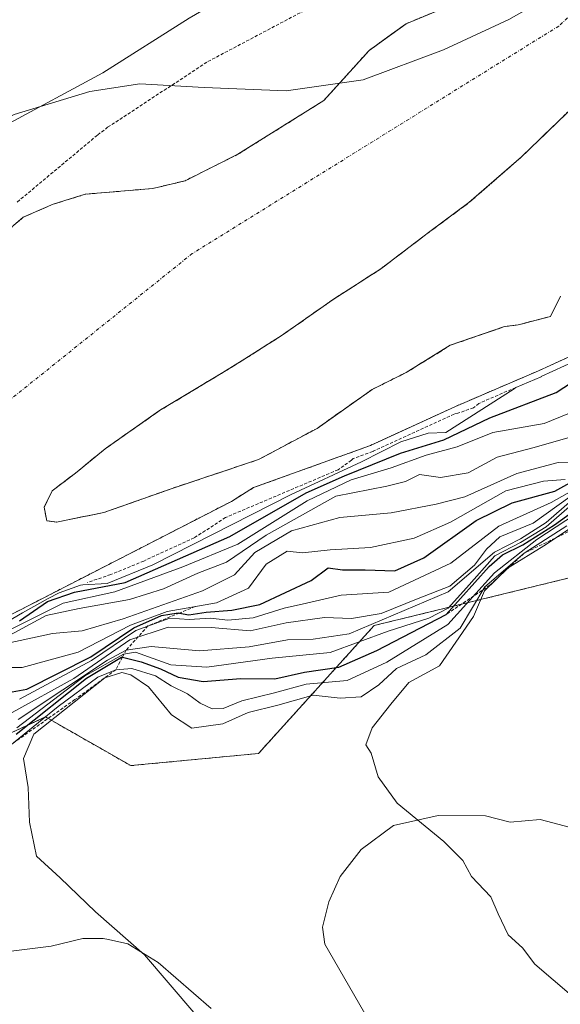
# Model space of a CAD drawing. Units: metres. Extents: x 608093 to 611562, y 4687629 to 4689997.
# Drawn here: x 608178 to 608263, y 4687943 to 4688096 of the extents above; entities that cross this region are included whole.
import ezdxf

# ---------------------------------------------------------------- set-up
doc = ezdxf.new("R2010")
doc.units = ezdxf.units.M
doc.header["$MEASUREMENT"] = 0
for name, pattern in [('TRAZO_Y_PUNTO', [1, 0.5, -0.25, 0, -0.25]), ('TRAZOS', [0.75, 0.5, -0.25]), ('TRAZOSX2', [1.5, 1, -0.5])]:
    doc.linetypes.add(name, pattern=pattern)
for name, color, linetype, lineweight in [('Arbolado forestal', 92, 'TRAZOS', 0), ('Arbolado forestal CxS', 92, 'Continuous', 0), ('Corriente natural Cxs', 5, 'Continuous', 13), ('Corriente natural eje', 5, 'TRAZO_Y_PUNTO', 0), ('Corriente natural superficial', 5, 'Continuous', 13), ('Cultivos herbáceos CxS', 92, 'Continuous', 0), ('Curva de nivel auxiliar', 36, 'TRAZOS', 0), ('Curva de nivel maestra', 36, 'Continuous', 30), ('Curva de nivel normal', 36, 'Continuous', 0), ('Escarpado lineal', 39, 'TRAZOS', 0), ('Espacio natural protegido', 2, 'Continuous', 13), ('Espacio natural protegido CxS', 2, 'Continuous', 0), ('Isla', 19, 'TRAZOSX2', 0), ('Isla Cxs', 19, 'Continuous', 0), ('Suelo desnudo', 252, 'Continuous', 0), ('Suelo desnudo CxS', 43, 'Continuous', 0)]:
    doc.layers.add(name, color=color, linetype=linetype, lineweight=lineweight)

# ---------------------------------------------------------------- blocks, each defined once
blk = doc.blocks.new('*U162')
at = {"layer": 'Arbolado forestal CxS', "color": 92, "linetype": 'Continuous', "lineweight": 0}
for points in [[(608249.34, 4688100.28, 291.58), (608238.55, 4688095.79, 291.36), (608236.3, 4688094.16, 291.24), (608232.79, 4688091.62, 291.21), (608225.71, 4688083.81, 291.19), (608212.34, 4688075.45, 291.2), (608204.1, 4688071.32, 291.17), (608199.07, 4688070.12, 291.24), (608188.54, 4688069.22, 291.46), (608183.52, 4688067.66, 291.68), (608178.85, 4688065.63, 291.78), (608154.81, 4688045.06, 291.16)], [(608262.65, 4688053.36, 291.63), (608261.06, 4688050.19, 291.85), (608256.03, 4688048.86, 291.65), (608253.92, 4688048.6, 291.77), (608245.45, 4688045.69, 292.05), (608238.57, 4688041.45, 291.83), (608233.28, 4688038.81, 291.61), (608224.68, 4688032.75, 291.32), (608215.57, 4688027.89, 291.11), (608202.24, 4688023.44, 291.11), (608191.44, 4688019.63, 291.1), (608184.04, 4688018.15, 291.11), (608182.55, 4688018.36, 291.12), (608182.13, 4688020.48, 291.12), (608183.4, 4688023.02, 291.13), (608184.7, 4688024.01, 291.13), (608187, 4688025.77, 291.13), (608191.66, 4688029.58, 291.14), (608200.12, 4688035.51, 291.16), (608210, 4688041.45, 291.22), (608213.43, 4688043.57, 291.22), (608219.26, 4688047.28, 291.24), (608227.19, 4688052.83, 291.22), (608234.6, 4688057.59, 291.23), (608242.27, 4688063.41, 291.22), (608248.36, 4688067.91, 291.2), (608256.56, 4688075.06, 291.2), (608271.91, 4688089.87, 291.25)]]:
    blk.add_polyline3d(points, dxfattribs=at)
blk = doc.blocks.new('*U163')
at = {"layer": 'Arbolado forestal CxS', "color": 92, "linetype": 'Continuous', "lineweight": 0}
for points in [[(608364.54, 4688083.67, 347.09), (608331.32, 4688063.74, 342.94), (608300.01, 4688043.8, 316.21), (608279.13, 4688022.92, 352.49), (608272.49, 4688011.52, 366.81), (608233.58, 4688002.03, 339.03), (608215.55, 4687982.1, 363.39), (608195.62, 4687980.2, 361.61), (608182.33, 4687987.79, 352.81), (608123.68, 4687960.6, 303.23)], [(608171.99, 4688001.18, 298.51), (608211.33, 4688021.37, 292), (608214.77, 4688023.51, 291.16), (608233.01, 4688030.08, 293.88), (608246.24, 4688036.16, 292.44), (608259.21, 4688041.72, 294.98), (608271.91, 4688047.54, 297.73), (608276.41, 4688052.3, 296.28), (608279.85, 4688054.95, 295.68), (608286.46, 4688059.18, 294.28), (608297.9, 4688067.28, 292.41), (608312.26, 4688073.26, 293.23), (608316.84, 4688075.53, 295.34), (608325.7, 4688080.86, 293.37), (608329.66, 4688084, 293.4), (608334.14, 4688086.75, 293.38), (608338.21, 4688089.81, 292.55), (608342.88, 4688091.77, 292.33), (608346.98, 4688094.64, 292.15)]]:
    blk.add_polyline3d(points, dxfattribs=at)
blk = doc.blocks.new('*U165')
at = {"layer": 'Suelo desnudo CxS', "color": 43, "linetype": 'Continuous', "lineweight": 0}
for points in [[(608346.98, 4688094.64, 292.15), (608342.88, 4688091.77, 292.33), (608338.21, 4688089.81, 292.55), (608334.14, 4688086.75, 293.38), (608329.66, 4688084, 293.4), (608325.7, 4688080.86, 293.37), (608316.84, 4688075.53, 295.34), (608312.26, 4688073.26, 293.23), (608297.9, 4688067.28, 292.41), (608286.46, 4688059.18, 294.28), (608279.85, 4688054.95, 295.68), (608276.41, 4688052.3, 296.28), (608271.91, 4688047.54, 297.73), (608259.21, 4688041.72, 294.98), (608246.24, 4688036.16, 292.44), (608233.01, 4688030.08, 293.88), (608214.77, 4688023.51, 291.16), (608211.33, 4688021.37, 292), (608171.99, 4688001.18, 298.51)], [(608154.81, 4688045.06, 291.16), (608178.85, 4688065.63, 291.78), (608183.52, 4688067.66, 291.68), (608188.54, 4688069.22, 291.46), (608199.07, 4688070.12, 291.24), (608204.1, 4688071.32, 291.17), (608212.34, 4688075.45, 291.2), (608225.71, 4688083.81, 291.19), (608232.79, 4688091.62, 291.21), (608236.3, 4688094.16, 291.24), (608238.55, 4688095.79, 291.36), (608249.34, 4688100.28, 291.58)], [(608271.91, 4688089.87, 291.25), (608256.56, 4688075.06, 291.2), (608248.36, 4688067.91, 291.2), (608242.27, 4688063.41, 291.22), (608234.6, 4688057.59, 291.23), (608227.19, 4688052.83, 291.22), (608219.26, 4688047.28, 291.24), (608213.43, 4688043.57, 291.22), (608210, 4688041.45, 291.22), (608200.12, 4688035.51, 291.16), (608191.66, 4688029.58, 291.14), (608187, 4688025.77, 291.13), (608184.7, 4688024.01, 291.13), (608183.4, 4688023.02, 291.13), (608182.13, 4688020.48, 291.12), (608182.55, 4688018.36, 291.12), (608184.04, 4688018.15, 291.11), (608191.44, 4688019.63, 291.1), (608202.24, 4688023.44, 291.11), (608215.57, 4688027.89, 291.11), (608224.68, 4688032.75, 291.32), (608233.28, 4688038.81, 291.61), (608238.57, 4688041.45, 291.83), (608245.45, 4688045.69, 292.05), (608253.92, 4688048.6, 291.77), (608256.03, 4688048.86, 291.65), (608261.06, 4688050.19, 291.85), (608262.65, 4688053.36, 291.63)]]:
    blk.add_polyline3d(points, dxfattribs=at)
blk = doc.blocks.new('*U168')
at = {"layer": 'Corriente natural Cxs', "color": 5, "linetype": 'Continuous', "lineweight": 13}
for points in [[(608346.98, 4688094.64, 292.15), (608342.88, 4688091.77, 292.33), (608338.21, 4688089.81, 292.55), (608334.14, 4688086.75, 293.38), (608329.66, 4688084, 293.4), (608325.7, 4688080.86, 293.37), (608316.84, 4688075.53, 295.34), (608312.26, 4688073.26, 293.23), (608297.9, 4688067.28, 292.41), (608286.46, 4688059.18, 294.28), (608279.85, 4688054.95, 295.68), (608276.41, 4688052.3, 296.28), (608271.91, 4688047.54, 297.73), (608259.21, 4688041.72, 294.98), (608246.24, 4688036.16, 292.44), (608233.01, 4688030.08, 293.88), (608214.77, 4688023.51, 291.16), (608211.33, 4688021.37, 292), (608171.99, 4688001.18, 298.51)], [(608154.81, 4688045.06, 291.16), (608178.85, 4688065.63, 291.78), (608183.52, 4688067.66, 291.68), (608188.54, 4688069.22, 291.46), (608199.07, 4688070.12, 291.24), (608204.1, 4688071.32, 291.17), (608212.34, 4688075.45, 291.2), (608225.71, 4688083.81, 291.19), (608232.79, 4688091.62, 291.21), (608238.55, 4688095.79, 291.36), (608249.34, 4688100.28, 291.58), (608253.89, 4688103.17, 291.46), (608266.9, 4688113.26, 291.24), (608269.59, 4688115.92, 291.41), (608274.52, 4688120.78, 291.49), (608291.82, 4688133.66, 291.37), (608306.04, 4688141.12, 291.33), (608314.78, 4688146.31, 291.36), (608319.41, 4688149.46, 291.38), (608323.37, 4688153.22, 291.4), (608330.47, 4688161.07, 291.43), (608338.76, 4688167.93, 291.46), (608343.22, 4688170.94, 291.64), (608348.09, 4688173.49, 291.69)], [(608271.91, 4688089.87, 291.25), (608256.56, 4688075.06, 291.2), (608248.36, 4688067.91, 291.2), (608242.27, 4688063.41, 291.22), (608234.6, 4688057.59, 291.23), (608227.19, 4688052.83, 291.22), (608219.26, 4688047.28, 291.24), (608213.43, 4688043.57, 291.22), (608210, 4688041.45, 291.22), (608200.12, 4688035.51, 291.16), (608191.66, 4688029.58, 291.14), (608187, 4688025.77, 291.13), (608183.4, 4688023.02, 291.13), (608182.13, 4688020.48, 291.12), (608182.55, 4688018.36, 291.12), (608184.04, 4688018.15, 291.11), (608191.44, 4688019.63, 291.1), (608202.24, 4688023.44, 291.11), (608215.57, 4688027.89, 291.11), (608224.68, 4688032.75, 291.32), (608233.28, 4688038.81, 291.61), (608238.57, 4688041.45, 291.83), (608245.45, 4688045.69, 292.05), (608253.92, 4688048.6, 291.77), (608256.03, 4688048.86, 291.65), (608261.06, 4688050.19, 291.85), (608262.65, 4688053.36, 291.63)]]:
    blk.add_polyline3d(points, dxfattribs=at)
blk = doc.blocks.new('*U170')
at = {"layer": 'Espacio natural protegido CxS', "color": 2, "linetype": 'Continuous', "lineweight": 0}
for points in [[(608303.37, 4687939.05, 366.43), (608300.91, 4687945.77, 366.68), (608300.25, 4687949.84, 366.79), (608298.71, 4687952.11, 366.8), (608296.8, 4687953.88, 366.86), (608294.13, 4687953.99, 366.77), (608291.46, 4687953.46, 366.64), (608287.52, 4687954.2, 366.44), (608283.56, 4687956.97, 366.41), (608278.7, 4687963.03, 366.56), (608274.99, 4687966.57, 366.66), (608265.18, 4687970.31, 366.29), (608259.45, 4687971.8, 366), (608254.76, 4687971.39, 365.67), (608250.94, 4687972.38, 365.53), (608243.57, 4687972.45, 365.15), (608236.59, 4687970.88, 364.54), (608231.53, 4687967.16, 363.89), (608228.26, 4687962.94, 363.45), (608226.5, 4687958.99, 363.16), (608225.51, 4687955.05, 362.89), (608225.51, 4687955.04, 362.89), (608225.91, 4687952.38, 362.79), (608233.47, 4687939.24, 362.41)], [(608208.19, 4687942.34, 360.42), (608199.88, 4687949.53, 359.98), (608195.16, 4687952.42, 359.78), (608192.16, 4687953.1, 359.49), (608191.35, 4687953.28, 359.41), (608188.63, 4687953.26, 359.15), (608188.17, 4687953.26, 359.1), (608183.22, 4687952.08, 358.56), (608170.27, 4687950.47, 357.29), (608157.56, 4687951.27, 356.06), (608148.93, 4687950.32, 355.31), (608145.61, 4687949.1, 355.02), (608142.59, 4687947.99, 354.78), (608136.26, 4687944.64, 354.26), (608125.89, 4687936.44, 353.35)]]:
    blk.add_polyline3d(points, dxfattribs=at)
blk = doc.blocks.new('*U171')
at = {"layer": 'Espacio natural protegido CxS', "color": 2, "linetype": 'Continuous', "lineweight": 0}
for points in [[(608303.3719, 4687939.0527, 366.4259), (608300.9149, 4687945.7727, 366.6824), (608300.2529, 4687949.8357, 366.7872), (608298.7139, 4687952.1127, 366.7953), (608296.7969, 4687953.8787, 366.8593), (608294.1279, 4687953.9877, 366.7702), (608291.4629, 4687953.4607, 366.6386), (608287.5199, 4687954.1967, 366.4368), (608283.563, 4687956.9658, 366.413), (608278.6959, 4687963.0338, 366.5597), (608274.989, 4687966.5677, 366.6605), (608265.181, 4687970.3127, 366.291), (608259.454, 4687971.7987, 366.0013), (608254.756, 4687971.3858, 365.6744), (608250.938, 4687972.3758, 365.525), (608243.568, 4687972.4528, 365.1547), (608236.591, 4687970.8799, 364.5426), (608231.5319, 4687967.1599, 363.8918), (608228.2559, 4687962.9419, 363.4496), (608226.5029, 4687958.989, 363.1631), (608225.5145, 4687955.0527, 362.892), (608225.5119, 4687955.042, 362.8912), (608225.9098, 4687952.376, 362.7915), (608233.4741, 4687939.2379, 362.406)], [(608208.186, 4687942.3401, 360.4181), (608199.8818, 4687949.528, 359.9791), (608195.1628, 4687952.4191, 359.7817), (608192.1599, 4687953.0983, 359.4909), (608191.3457, 4687953.2821, 359.4113), (608188.6288, 4687953.2642, 359.1452), (608188.1687, 4687953.2612, 359.1002), (608183.2217, 4687952.0832, 358.563), (608170.2726, 4687950.4693, 357.2901), (608157.5616, 4687951.2714, 356.0575), (608148.9286, 4687950.3224, 355.3105), (608145.6125, 4687949.1028, 355.023), (608142.5906, 4687947.9914, 354.781), (608136.2596, 4687944.6435, 354.2628), (608125.8934, 4687936.4356, 353.3504)]]:
    blk.add_polyline3d(points, dxfattribs=at)
blk = doc.blocks.new('*U172')
at = {"layer": 'Espacio natural protegido', "color": 2, "linetype": 'Continuous', "lineweight": 13}
for points in [[(608125.89, 4687936.44, 353.35), (608136.26, 4687944.64, 354.26), (608142.59, 4687947.99, 354.78), (608145.61, 4687949.1, 355.02), (608148.93, 4687950.32, 355.31), (608157.56, 4687951.27, 356.06), (608170.27, 4687950.47, 357.29), (608183.22, 4687952.08, 358.56), (608188.17, 4687953.26, 359.1), (608188.63, 4687953.26, 359.15), (608191.35, 4687953.28, 359.41), (608192.16, 4687953.1, 359.49), (608195.16, 4687952.42, 359.78), (608199.88, 4687949.53, 359.98), (608208.19, 4687942.34, 360.42)], [(608233.47, 4687939.24, 362.41), (608225.91, 4687952.38, 362.79), (608225.51, 4687955.04, 362.89), (608225.51, 4687955.05, 362.89), (608226.5, 4687958.99, 363.16), (608228.26, 4687962.94, 363.45), (608231.53, 4687967.16, 363.89), (608236.59, 4687970.88, 364.54), (608243.57, 4687972.45, 365.15), (608250.94, 4687972.38, 365.53), (608254.76, 4687971.39, 365.67), (608259.45, 4687971.8, 366), (608265.18, 4687970.31, 366.29), (608274.99, 4687966.57, 366.66), (608278.7, 4687963.03, 366.56), (608283.56, 4687956.97, 366.41), (608287.52, 4687954.2, 366.44), (608291.46, 4687953.46, 366.64), (608294.13, 4687953.99, 366.77), (608296.8, 4687953.88, 366.86), (608298.71, 4687952.11, 366.8), (608300.25, 4687949.84, 366.79), (608300.91, 4687945.77, 366.68), (608303.37, 4687939.05, 366.43)]]:
    blk.add_polyline3d(points, dxfattribs=at)
blk = doc.blocks.new('*U173')
at = {"layer": 'Espacio natural protegido', "color": 2, "linetype": 'Continuous', "lineweight": 13}
for points in [[(608125.89, 4687936.44, 353.35), (608136.26, 4687944.64, 354.26), (608142.59, 4687947.99, 354.78), (608145.61, 4687949.1, 355.02), (608148.93, 4687950.32, 355.31), (608157.56, 4687951.27, 356.06), (608170.27, 4687950.47, 357.29), (608183.22, 4687952.08, 358.56), (608188.17, 4687953.26, 359.1), (608188.63, 4687953.26, 359.15), (608191.35, 4687953.28, 359.41), (608192.16, 4687953.1, 359.49), (608195.16, 4687952.42, 359.78), (608199.88, 4687949.53, 359.98), (608208.19, 4687942.34, 360.42)], [(608233.47, 4687939.24, 362.41), (608225.91, 4687952.38, 362.79), (608225.51, 4687955.04, 362.89), (608225.51, 4687955.05, 362.89), (608226.5, 4687958.99, 363.16), (608228.26, 4687962.94, 363.45), (608231.53, 4687967.16, 363.89), (608236.59, 4687970.88, 364.54), (608243.57, 4687972.45, 365.15), (608250.94, 4687972.38, 365.53), (608254.76, 4687971.39, 365.67), (608259.45, 4687971.8, 366), (608265.18, 4687970.31, 366.29), (608274.99, 4687966.57, 366.66), (608278.7, 4687963.03, 366.56), (608283.56, 4687956.97, 366.41), (608287.52, 4687954.2, 366.44), (608291.46, 4687953.46, 366.64), (608294.13, 4687953.99, 366.77), (608296.8, 4687953.88, 366.86), (608298.71, 4687952.11, 366.8), (608300.25, 4687949.84, 366.79), (608300.91, 4687945.77, 366.68), (608303.37, 4687939.05, 366.43)]]:
    blk.add_polyline3d(points, dxfattribs=at)
blk = doc.blocks.new('*U178')
at = {"layer": 'Curva de nivel normal', "color": 36, "linetype": 'Continuous', "lineweight": 0}
blk.add_polyline3d([(608177.14, 4687988.47, 335), (608186.75, 4687993.78, 335), (608195.51, 4687999.79, 335), (608201.46, 4688001.8, 335), (608208.17, 4688001.7, 335), (608214.27, 4688001.22, 335), (608219.85, 4688002.45, 335), (608225.84, 4688003.3, 335), (608230.04, 4688003.1, 335), (608234.65, 4688003.9, 335), (608240.42, 4688006.24, 335), (608245.38, 4688008.17, 335), (608249.2, 4688011.41, 335), (608251.1, 4688013.92, 335), (608253.16, 4688015.85, 335), (608258.36, 4688018, 335), (608264.06, 4688022.06, 335)], dxfattribs=at)
blk = doc.blocks.new('*U179')
at = {"layer": 'Curva de nivel auxiliar', "color": 36, "linetype": 'TRAZOS', "lineweight": 0}
blk.add_polyline3d([(608177.94, 4688068.01, 292.5), (608190.48, 4688078.46, 292.5), (608192.03, 4688079.65, 292.5), (608207.67, 4688089.9, 292.5), (608222.67, 4688097.83, 292.5), (608239.79, 4688105, 292.5), (608257.28, 4688112.86, 292.5), (608268.24, 4688120.72, 292.5), (608279.29, 4688130.39, 292.5), (608282.33, 4688132.34, 292.5), (608289.34, 4688135.71, 292.5), (608298.37, 4688143.68, 292.5), (608307.5, 4688149.47, 292.5), (608311.35, 4688152.27, 292.5), (608318.77, 4688158.25, 292.5), (608327.96, 4688168, 292.5), (608332.86, 4688172.54, 292.5), (608335.57, 4688174.51, 292.5), (608342.14, 4688178.16, 292.5)], dxfattribs=at)
blk = doc.blocks.new('*U183')
at = {"layer": 'Curva de nivel normal', "color": 36, "linetype": 'Continuous', "lineweight": 0}
blk.add_polyline3d([(608175.09, 4687981.96, 355), (608184.31, 4687989.44, 355), (608190.51, 4687993.96, 355), (608193.31, 4687995.15, 355), (608195.81, 4687995.35, 355), (608199.5, 4687994.18, 355), (608201.94, 4687992.66, 355), (608204.49, 4687991.37, 355), (608206.46, 4687989.92, 355), (608208.31, 4687989.06, 355), (608210.02, 4687989.12, 355), (608212.96, 4687990.3, 355), (608218.02, 4687991.52, 355), (608222.97, 4687992.91, 355), (608229.39, 4687993.48, 355), (608235.57, 4687996.33, 355), (608245.08, 4688002.2, 355), (608252.33, 4688010.26, 355), (608258.95, 4688015.44, 355), (608264.94, 4688019.39, 355)], dxfattribs=at)
blk = doc.blocks.new('*U190')
at = {"layer": 'Curva de nivel normal', "color": 36, "linetype": 'Continuous', "lineweight": 0}
blk.add_polyline3d([(608267.34, 4688024.69, 330), (608261.18, 4688021.22, 330), (608253.02, 4688017.5, 330), (608245.52, 4688011.77, 330), (608235.84, 4688007.24, 330), (608228.45, 4688006.76, 330), (608223.01, 4688005.5, 330), (608219.54, 4688004.76, 330), (608214.69, 4688003.23, 330), (608210.74, 4688002.89, 330), (608208.08, 4688003.2, 330), (608204.74, 4688002.96, 330), (608201.74, 4688003.2, 330), (608196.41, 4688001.28, 330), (608189.49, 4687996.59, 330), (608178.29, 4687990.57, 330)], dxfattribs=at)
blk = doc.blocks.new('*U191')
at = {"layer": 'Curva de nivel normal', "color": 36, "linetype": 'Continuous', "lineweight": 0}
blk.add_polyline3d([(608177.85, 4687986.1, 345), (608188.42, 4687994.12, 345), (608194.48, 4687997.58, 345), (608196.39, 4687997.89, 345), (608201.89, 4687995.92, 345), (608207.48, 4687995.52, 345), (608217.68, 4687996.97, 345), (608226.74, 4687997.84, 345), (608235.74, 4688001.14, 345), (608242.08, 4688003.2, 345), (608245.14, 4688004.73, 345), (608247.99, 4688007.9, 345), (608252.41, 4688012.88, 345), (608256.41, 4688014.98, 345), (608260.41, 4688017.38, 345), (608264.41, 4688020.88, 345)], dxfattribs=at)
blk = doc.blocks.new('*U200')
at = {"layer": 'Curva de nivel maestra', "color": 36, "linetype": 'Continuous', "lineweight": 30}
blk.add_polyline3d([(608177.75, 4687985.12, 350), (608188.75, 4687993.83, 350), (608194.21, 4687997.11, 350), (608194.33, 4687997.08, 350), (608197.26, 4687996.35, 350), (608200.27, 4687995.3, 350), (608203.02, 4687993.97, 350), (608206.92, 4687993.32, 350), (608212.8, 4687993.76, 350), (608218.1, 4687993.73, 350), (608222.72, 4687994.78, 350), (608228.08, 4687995.56, 350), (608234.01, 4687998.16, 350), (608244.82, 4688003.77, 350), (608251.49, 4688011.2, 350), (608253.57, 4688013.06, 350), (608256.75, 4688014.62, 350), (608261.71, 4688017.74, 350), (608267.31, 4688021.76, 350)], dxfattribs=at)
blk = doc.blocks.new('*U202')
at = {"layer": 'Curva de nivel maestra', "color": 36, "linetype": 'Continuous', "lineweight": 30}
blk.add_polyline3d([(608172.54, 4687990.89, 325), (608179.42, 4687992.11, 325), (608189.42, 4687997.16, 325), (608196.13, 4688001.67, 325), (608200.42, 4688003.58, 325), (608203, 4688004.02, 325), (608203.21, 4688003.98, 325), (608204.68, 4688003.68, 325), (608207.41, 4688004.1, 325), (608211.37, 4688004.4, 325), (608215.73, 4688005.3, 325), (608223.74, 4688009.03, 325), (608226.41, 4688011.01, 325), (608228.66, 4688010.7, 325), (608232.2, 4688010.73, 325), (608236.8, 4688010.56, 325), (608241.31, 4688012.58, 325), (608249.48, 4688018.4, 325), (608255.11, 4688021.15, 325), (608261.74, 4688022.98, 325), (608266.4, 4688025.56, 325)], dxfattribs=at)

msp = doc.modelspace()

# ---------------------------------------------------------------- linework, layer by layer
at = {"layer": 'Arbolado forestal', "color": 92, "linetype": 'TRAZOS', "lineweight": 0}
for points in [[(608123.68, 4687960.6, 303.23), (608182.33, 4687987.79, 352.81), (608195.62, 4687980.2, 361.61), (608215.55, 4687982.1, 363.39), (608233.58, 4688002.03, 339.03), (608272.49, 4688011.52, 366.81), (608279.13, 4688022.92, 352.49), (608300.01, 4688043.8, 316.21), (608331.32, 4688063.74, 342.94), (608364.54, 4688083.67, 347.09), (608373.08, 4688077.98, 370.83), (608398.7, 4688087.47, 361.67), (608416.73, 4688091.27, 370.39), (608423.37, 4688103.61, 332.89), (608422.42, 4688122.6, 295.7), (608430.02, 4688129.24, 294.78), (608438.56, 4688127.35, 301.66), (608439.06, 4688127.62, 301.68), (608450.89, 4688133.99, 305.95), (608459.44, 4688132.09, 342.83), (608485.09, 4688142.78, 371.04), (608493.6, 4688146.33, 367), (608507.83, 4688139.68, 365.26), (608524.68, 4688113.45, 368.45)], [(608249.34, 4688100.28, 291.58), (608238.55, 4688095.79, 291.36), (608236.3, 4688094.16, 291.24), (608232.79, 4688091.62, 291.21), (608225.71, 4688083.81, 291.19), (608212.34, 4688075.45, 291.2), (608204.1, 4688071.32, 291.17), (608199.07, 4688070.12, 291.24), (608188.54, 4688069.22, 291.46), (608183.52, 4688067.66, 291.68), (608178.85, 4688065.63, 291.78), (608154.81, 4688045.06, 291.16)], [(608346.98, 4688094.64, 292.15), (608342.88, 4688091.77, 292.33), (608338.21, 4688089.81, 292.55), (608334.14, 4688086.75, 293.38), (608329.66, 4688084, 293.4), (608325.7, 4688080.86, 293.37), (608316.84, 4688075.53, 295.34), (608312.26, 4688073.26, 293.23), (608297.9, 4688067.28, 292.41), (608286.46, 4688059.18, 294.28), (608279.84, 4688054.95, 295.68), (608276.41, 4688052.3, 296.28), (608271.91, 4688047.54, 297.73), (608259.21, 4688041.72, 294.98), (608246.24, 4688036.16, 292.44), (608233.01, 4688030.08, 293.88), (608214.76, 4688023.51, 291.16), (608211.33, 4688021.37, 292), (608171.99, 4688001.18, 298.51), (608128.2, 4687978.79, 291.19), (608123.44, 4687976.32, 291.43)], [(608262.65, 4688053.36, 291.63), (608261.06, 4688050.19, 291.85), (608256.03, 4688048.86, 291.65), (608253.92, 4688048.6, 291.77), (608245.45, 4688045.69, 292.05), (608238.57, 4688041.45, 291.83), (608233.28, 4688038.81, 291.61), (608224.68, 4688032.75, 291.32), (608215.57, 4688027.89, 291.11), (608202.24, 4688023.44, 291.11), (608191.44, 4688019.63, 291.1), (608184.04, 4688018.15, 291.11), (608182.55, 4688018.36, 291.12), (608182.13, 4688020.48, 291.12), (608183.4, 4688023.02, 291.13), (608184.69, 4688024.01, 291.13), (608187, 4688025.77, 291.13), (608191.66, 4688029.58, 291.14), (608200.12, 4688035.51, 291.16), (608209.99, 4688041.45, 291.22), (608213.43, 4688043.57, 291.22), (608219.26, 4688047.28, 291.24), (608227.19, 4688052.83, 291.22), (608234.6, 4688057.59, 291.23), (608242.27, 4688063.42, 291.22), (608248.36, 4688067.91, 291.2), (608256.56, 4688075.06, 291.2), (608271.91, 4688089.87, 291.25)]]:
    msp.add_polyline3d(points, dxfattribs=at)
at = {"layer": 'Corriente natural eje', "color": 5, "linetype": 'TRAZO_Y_PUNTO', "lineweight": 0}
msp.add_polyline3d([(608536.4, 4688417.68, 291.71), (608508.53, 4688364.8, 291.71), (608493.44, 4688314.8, 291.94), (608488.24, 4688272.25, 292.42), (608430.41, 4688167.39, 291.48), (608420.43, 4688143.68, 291.45), (608377.99, 4688123.7, 291.48), (608367.63, 4688124.11, 291.5), (608359.75, 4688127.44, 291.49), (608354, 4688131.41, 291.46), (608350, 4688137.29, 291.44), (608346.03, 4688140.94, 291.43), (608339.84, 4688146.34, 291.39), (608336.03, 4688149.03, 291.37), (608333.01, 4688149.67, 291.37), (608328.09, 4688148.72, 291.35), (608322.71, 4688144.11, 291.32), (608310.8, 4688136.18, 291.31), (608295.72, 4688126.92, 291.29), (608262.38, 4688095.43, 291.21), (608205.23, 4688059.98, 291.18), (608153.9, 4688018.84, 291.11), (608123.02, 4688003.2, 291.08)], dxfattribs=at)
at = {"layer": 'Corriente natural superficial', "color": 5, "linetype": 'Continuous', "lineweight": 13}
for points in [[(608154.81, 4688045.06, 291.16), (608178.85, 4688065.63, 291.78), (608183.52, 4688067.66, 291.68), (608188.54, 4688069.22, 291.46), (608199.07, 4688070.12, 291.24), (608204.1, 4688071.32, 291.17), (608212.34, 4688075.45, 291.2), (608225.71, 4688083.81, 291.19), (608232.79, 4688091.62, 291.21), (608238.55, 4688095.79, 291.36), (608249.34, 4688100.28, 291.58), (608253.89, 4688103.17, 291.46), (608266.9, 4688113.26, 291.24), (608269.59, 4688115.92, 291.41), (608274.52, 4688120.78, 291.49), (608291.82, 4688133.66, 291.37), (608306.04, 4688141.12, 291.33), (608314.78, 4688146.31, 291.36), (608319.41, 4688149.46, 291.38), (608323.37, 4688153.22, 291.4), (608330.47, 4688161.07, 291.43), (608338.76, 4688167.93, 291.46), (608343.22, 4688170.94, 291.64), (608348.09, 4688173.49, 291.69)], [(608346.98, 4688094.64, 292.15), (608342.88, 4688091.77, 292.33), (608338.21, 4688089.81, 292.55), (608334.14, 4688086.75, 293.38), (608329.66, 4688084, 293.4), (608325.7, 4688080.86, 293.37), (608316.84, 4688075.53, 295.34), (608312.26, 4688073.26, 293.23), (608297.9, 4688067.28, 292.41), (608286.46, 4688059.18, 294.28), (608279.85, 4688054.95, 295.68), (608276.41, 4688052.3, 296.28), (608271.91, 4688047.54, 297.73), (608259.21, 4688041.72, 294.98), (608246.24, 4688036.16, 292.44), (608233.01, 4688030.08, 293.88), (608214.77, 4688023.51, 291.16), (608211.33, 4688021.37, 292), (608171.99, 4688001.18, 298.51), (608128.2, 4687978.79, 291.19), (608123.44, 4687976.32, 291.43)], [(608262.65, 4688053.36, 291.63), (608261.06, 4688050.19, 291.85), (608256.03, 4688048.86, 291.65), (608253.92, 4688048.6, 291.77), (608245.45, 4688045.69, 292.05), (608238.57, 4688041.45, 291.83), (608233.28, 4688038.81, 291.61), (608224.68, 4688032.75, 291.32), (608215.57, 4688027.89, 291.11), (608202.24, 4688023.44, 291.11), (608191.44, 4688019.63, 291.1), (608184.04, 4688018.15, 291.11), (608182.55, 4688018.36, 291.12), (608182.13, 4688020.48, 291.12), (608183.4, 4688023.02, 291.13), (608187, 4688025.77, 291.13), (608191.66, 4688029.58, 291.14), (608200.12, 4688035.51, 291.16), (608210, 4688041.45, 291.22), (608213.43, 4688043.57, 291.22), (608219.26, 4688047.28, 291.24), (608227.19, 4688052.83, 291.22), (608234.6, 4688057.59, 291.23), (608242.27, 4688063.41, 291.22), (608248.36, 4688067.91, 291.2), (608256.56, 4688075.06, 291.2), (608271.91, 4688089.87, 291.25)]]:
    msp.add_polyline3d(points, dxfattribs=at)
at = {"layer": 'Cultivos herbáceos CxS', "color": 92, "linetype": 'Continuous', "lineweight": 0}
for points in [[(608123.68, 4687960.6, 303.23), (608182.33, 4687987.79, 352.81), (608195.62, 4687980.2, 361.61), (608215.55, 4687982.1, 363.39), (608233.58, 4688002.03, 339.03), (608272.49, 4688011.52, 366.81), (608279.13, 4688022.92, 352.49), (608300.01, 4688043.8, 316.21), (608331.32, 4688063.74, 342.94), (608364.54, 4688083.67, 347.09), (608373.08, 4688077.98, 370.83), (608398.7, 4688087.47, 361.67), (608416.73, 4688091.27, 370.39), (608423.37, 4688103.61, 332.89), (608422.42, 4688122.6, 295.7), (608430.02, 4688129.24, 294.78), (608438.56, 4688127.35, 301.66), (608439.06, 4688127.62, 301.68), (608450.89, 4688133.99, 305.95), (608459.44, 4688132.09, 342.83), (608485.09, 4688142.78, 371.04), (608493.6, 4688146.33, 367), (608507.83, 4688139.68, 365.26), (608524.68, 4688113.45, 368.45)], [(608128.28, 4687662.69, 341.64), (608123.68, 4687960.6, 303.23), (608182.33, 4687987.79, 352.81), (608195.62, 4687980.2, 361.61), (608215.55, 4687982.1, 363.39), (608233.58, 4688002.03, 339.03), (608272.49, 4688011.52, 366.81), (608279.13, 4688022.92, 352.49), (608300.01, 4688043.8, 316.21), (608331.32, 4688063.74, 342.94), (608364.54, 4688083.67, 347.09)]]:
    msp.add_polyline3d(points, dxfattribs=at)
at = {"layer": 'Curva de nivel auxiliar', "color": 36, "linetype": 'TRAZOS', "lineweight": 0}
msp.add_polyline3d([(608255.65, 4688039.11, 292.5), (608249.9, 4688036.64, 292.5), (608249.05, 4688035.97, 292.5), (608246.64, 4688035.1, 292.5), (608246.04, 4688034.97, 292.5), (608233.43, 4688029.17, 292.5), (608233.41, 4688029.16, 292.5), (608233.35, 4688029.14, 292.5), (608230.32, 4688028.05, 292.5), (608230.05, 4688027.78, 292.5), (608227.96, 4688026.3, 292.5), (608210.4, 4688018.86, 292.5), (608205.52, 4688015.68, 292.5), (608197.66, 4688012.08, 292.5), (608192.5, 4688009.96, 292.5), (608188.91, 4688008.74, 292.5)], dxfattribs=at)
at = {"layer": 'Curva de nivel maestra', "color": 36, "linetype": 'Continuous', "lineweight": 30}
msp.add_polyline3d([(608178.29, 4688002.78, 300), (608182.66, 4688005.78, 300), (608186.84, 4688007.23, 300), (608194.77, 4688008.75, 300), (608211.08, 4688015.92, 300), (608222.96, 4688022.7, 300), (608228.94, 4688025.37, 300), (608237.66, 4688028.87, 300), (608244.42, 4688030.96, 300), (608251.62, 4688034.37, 300), (608261.94, 4688038.35, 300), (608266.56, 4688041.32, 300)], dxfattribs=at)
at = {"layer": 'Curva de nivel normal', "color": 36, "linetype": 'Continuous', "lineweight": 0}
for points in [[(608176.05, 4688079.91, 295), (608191.26, 4688088.12, 295), (608204.74, 4688096.63, 295), (608219.74, 4688105.39, 295), (608227.41, 4688110.11, 295), (608235.17, 4688114.32, 295), (608239.8, 4688117.69, 295), (608245.84, 4688121.64, 295), (608251.22, 4688125.69, 295), (608269.55, 4688136.72, 295), (608276.07, 4688139.3, 295), (608279.86, 4688139.17, 295), (608281.12, 4688140.01, 295), (608281.73, 4688142.89, 295), (608287.4, 4688147.31, 295), (608310.54, 4688161.94, 295), (608327, 4688172.95, 295), (608334.67, 4688179.17, 295)], [(608172.17, 4688000.15, 295), (608178.75, 4688004.02, 295), (608182.78, 4688006.24, 295), (608184.49, 4688007.1, 295), (608187.81, 4688008.34, 295), (608188.18, 4688008.36, 295), (608191.95, 4688008.6, 295), (608199.08, 4688011.5, 295), (608220.65, 4688022.42, 295), (608231.62, 4688027.55, 295), (608237.71, 4688030.66, 295), (608242.01, 4688031.99, 295), (608244.74, 4688032.1, 295), (608255.41, 4688038.91, 295), (608255.65, 4688039.11, 295), (608259.6, 4688040.8, 295), (608259.62, 4688040.81, 295), (608272.32, 4688046.63, 295)], [(608168.42, 4687997.27, 305), (608179.09, 4688002.48, 305), (608185.09, 4688005.51, 305), (608193.14, 4688007.29, 305), (608203.76, 4688011.17, 305), (608212.34, 4688014.69, 305), (608223.11, 4688021.46, 305), (608230, 4688024.74, 305), (608236.21, 4688026.62, 305), (608241.69, 4688028.56, 305), (608246.52, 4688029.89, 305), (608252.08, 4688032.1, 305), (608260.06, 4688033.52, 305), (608274.83, 4688039.54, 305)], [(608174.93, 4687999.56, 310), (608182.45, 4688003.57, 310), (608187.59, 4688004.7, 310), (608195.42, 4688006.09, 310), (608200.76, 4688007.75, 310), (608206.08, 4688010.17, 310), (608210.57, 4688011.91, 310), (608216.73, 4688016.1, 310), (608227.61, 4688022.18, 310), (608235.54, 4688023.72, 310), (608238.44, 4688024.46, 310), (608240.63, 4688025.58, 310), (608243.94, 4688025.08, 310), (608248.24, 4688025.8, 310), (608252.74, 4688028.24, 310), (608258.52, 4688029.76, 310), (608270.47, 4688033.17, 310)], [(608176.49, 4687999.29, 315), (608183.44, 4688000.79, 315), (608188.06, 4688001.22, 315), (608194.47, 4688003.06, 315), (608206.81, 4688007.41, 315), (608211.82, 4688009.91, 315), (608214.98, 4688013.43, 315), (608220.7, 4688016.78, 315), (608228.22, 4688018.84, 315), (608236.24, 4688019.6, 315), (608243.26, 4688020.93, 315), (608247.71, 4688022.08, 315), (608255.8, 4688025.69, 315), (608262.27, 4688027.44, 315), (608266.06, 4688027.5, 315)], [(608263.38, 4688024.78, 320), (608260, 4688024.52, 320), (608254.11, 4688022.99, 320), (608245.5, 4688018.14, 320), (608239.81, 4688015.64, 320), (608233.02, 4688014.2, 320), (608226.74, 4688013.84, 320), (608222.43, 4688013.36, 320), (608220, 4688013.62, 320), (608216.74, 4688011.57, 320), (608213.98, 4688007.84, 320), (608209.02, 4688005.58, 320), (608201.31, 4688004.22, 320), (608195.58, 4688002.08, 320), (608187.41, 4687997.88, 320), (608178.7, 4687995.48, 320), (608170.57, 4687995.51, 320)], [(608178.08, 4687987.39, 340), (608192.01, 4687996.63, 340), (608194.92, 4687998.21, 340), (608198.8, 4687998.76, 340), (608206.34, 4687998.08, 340), (608214.08, 4687998.72, 340), (608220.08, 4687999.81, 340), (608224.08, 4687999.88, 340), (608229.68, 4688000.76, 340), (608245.14, 4688007.26, 340), (608252.34, 4688013.44, 340), (608256.41, 4688015.54, 340), (608260.41, 4688018.08, 340), (608264.41, 4688021.58, 340)], [(608205.49, 4687941.76, 360), (608197.78, 4687950.75, 360), (608190.14, 4687957.44, 360), (608184.63, 4687962.73, 360), (608180.96, 4687966.1, 360), (608179.82, 4687971.38, 360), (608179.65, 4687976.8, 360), (608178.92, 4687981.29, 360), (608180.54, 4687985.09, 360), (608191.59, 4687993.89, 360), (608194.26, 4687994.69, 360), (608195.62, 4687994.34, 360), (608198.41, 4687992.46, 360), (608201.98, 4687988.1, 360), (608205.17, 4687986.06, 360), (608209.99, 4687986.72, 360), (608213.92, 4687988.46, 360), (608218.54, 4687989.63, 360), (608224.06, 4687991.16, 360), (608228.28, 4687990.72, 360), (608231.54, 4687990.94, 360), (608234.28, 4687992.78, 360), (608237.07, 4687995.36, 360), (608241.63, 4687997.45, 360), (608247.01, 4688001.61, 360), (608250.81, 4688008.04, 360), (608256.95, 4688013.3, 360), (608263.59, 4688017.57, 360)], [(608266.86, 4687942.24, 365), (608258.62, 4687949.28, 365), (608256.7, 4687951.8, 365), (608254.49, 4687953.83, 365), (608252.89, 4687957.12, 365), (608251.77, 4687959.77, 365), (608248.75, 4687962.92, 365), (608247.39, 4687965.4, 365), (608244.42, 4687968.38, 365), (608237.15, 4687974.35, 365), (608234.19, 4687978.45, 365), (608233.13, 4687982.16, 365), (608232.26, 4687983.46, 365), (608233.28, 4687986.08, 365), (608236.17, 4687989.79, 365), (608239, 4687993.16, 365), (608243.75, 4687995.77, 365), (608246.33, 4687999.44, 365), (608249.07, 4688003.44, 365), (608250.76, 4688007.44, 365), (608254.49, 4688011, 365), (608260.02, 4688014.45, 365), (608264.18, 4688017.2, 365)]]:
    msp.add_polyline3d(points, dxfattribs=at)
at = {"layer": 'Escarpado lineal', "color": 39, "linetype": 'TRAZOS', "lineweight": 0}
for points in [[(608284.75, 4688029.07, 355.26), (608278.32, 4688025.3, 355.26), (608270.48, 4688021.99, 355.26), (608267.17, 4688018.25, 355.26), (608256.95, 4688013.3, 355.26), (608251.61, 4688008.31, 355.26), (608244.82, 4688003.77, 355.26)], [(608205.67, 4688004.99, 349.48), (608203.21, 4688003.98, 349.48), (608198.31, 4688001.97, 349.48), (608194.92, 4687998.21, 349.48), (608194.33, 4687997.08, 349.48), (608193.31, 4687995.15, 349.48), (608186.91, 4687990.48, 349.48), (608176.99, 4687983.5, 349.48), (608163.26, 4687977.32, 349.48), (608155.26, 4687973.11, 349.48), (608149.54, 4687969.4, 349.48), (608140.56, 4687966.16, 349.48), (608129.59, 4687957.12, 349.48), (608123.81, 4687952.02, 349.48)]]:
    msp.add_polyline3d(points, dxfattribs=at)
at = {"layer": 'Espacio natural protegido', "color": 2, "linetype": 'Continuous', "lineweight": 13}
msp.add_polyline3d([(608349.67, 4688190.53, 292.62), (608340.27, 4688176.73, 292.66), (608328.67, 4688163.93, 291.65), (608316.57, 4688147.63, 291.36), (608307.57, 4688134.73, 291.32), (608296.57, 4688124.93, 291.28), (608287.67, 4688117.43, 291.2), (608274.37, 4688108.13, 291.21), (608268.27, 4688104.23, 291.19), (608254.57, 4688096.43, 291.17), (608244.37, 4688091.73, 291.17), (608231.87, 4688087.03, 291.18), (608219.87, 4688085.33, 291.79), (608207.07, 4688085.83, 293.69), (608197.07, 4688086.43, 293.83), (608189.27, 4688085.23, 294.33), (608177.47, 4688081.63, 295.17), (608163.97, 4688075.43, 295.61), (608158.17, 4688071.03, 295.53), (608142.97, 4688062.03, 295.62), (608129.97, 4688053.83, 295.71), (608122.34, 4688047.52, 294.47)], dxfattribs=at)
at = {"layer": 'Espacio natural protegido CxS', "color": 2, "linetype": 'Continuous', "lineweight": 0}
for points in [[(608349.67, 4688190.53, 292.62), (608340.27, 4688176.73, 292.66), (608328.67, 4688163.93, 291.65), (608316.57, 4688147.63, 291.36), (608307.57, 4688134.73, 291.32), (608296.57, 4688124.93, 291.28), (608287.67, 4688117.43, 291.2), (608274.37, 4688108.13, 291.21), (608268.27, 4688104.23, 291.19), (608254.57, 4688096.43, 291.17), (608244.37, 4688091.73, 291.17), (608231.87, 4688087.03, 291.18), (608219.87, 4688085.33, 291.79), (608207.07, 4688085.83, 293.69), (608197.07, 4688086.43, 293.83), (608189.27, 4688085.23, 294.33), (608177.47, 4688081.63, 295.17), (608163.97, 4688075.43, 295.61), (608158.17, 4688071.03, 295.53), (608142.97, 4688062.03, 295.62), (608129.97, 4688053.83, 295.71), (608122.34, 4688047.52, 294.47), (608112.84, 4688663.46, 296.43)], [(608349.67, 4688190.53, 292.62), (608340.27, 4688176.73, 292.66), (608328.67, 4688163.93, 291.65), (608316.57, 4688147.63, 291.36), (608307.57, 4688134.73, 291.32), (608296.57, 4688124.93, 291.28), (608287.67, 4688117.43, 291.2), (608274.37, 4688108.13, 291.21), (608268.27, 4688104.23, 291.19), (608254.57, 4688096.43, 291.17), (608244.37, 4688091.73, 291.17), (608231.87, 4688087.03, 291.18), (608219.87, 4688085.33, 291.79), (608207.07, 4688085.83, 293.69), (608197.07, 4688086.43, 293.83), (608189.27, 4688085.23, 294.33), (608177.47, 4688081.63, 295.17), (608163.97, 4688075.43, 295.61), (608158.17, 4688071.03, 295.53), (608142.97, 4688062.03, 295.62), (608129.97, 4688053.83, 295.71), (608122.34, 4688047.52, 294.47), (608112.84, 4688663.46, 296.43)], [(608233.47, 4687939.24, 362.41), (608225.91, 4687952.38, 362.79), (608225.51, 4687955.04, 362.89), (608225.51, 4687955.05, 362.89), (608226.5, 4687958.99, 363.16), (608228.26, 4687962.94, 363.45), (608231.53, 4687967.16, 363.89), (608236.59, 4687970.88, 364.54), (608243.57, 4687972.45, 365.15), (608250.94, 4687972.38, 365.53), (608254.76, 4687971.39, 365.67), (608259.45, 4687971.8, 366), (608265.18, 4687970.31, 366.29), (608274.99, 4687966.57, 366.66), (608278.7, 4687963.03, 366.56), (608283.56, 4687956.97, 366.41), (608287.52, 4687954.2, 366.44), (608291.46, 4687953.46, 366.64), (608294.13, 4687953.99, 366.77), (608296.8, 4687953.88, 366.86), (608298.71, 4687952.11, 366.8), (608300.25, 4687949.84, 366.79), (608300.91, 4687945.77, 366.68), (608303.37, 4687939.05, 366.43)], [(608233.47, 4687939.24, 362.41), (608225.91, 4687952.38, 362.79), (608225.51, 4687955.04, 362.89), (608225.51, 4687955.05, 362.89), (608226.5, 4687958.99, 363.16), (608228.26, 4687962.94, 363.45), (608231.53, 4687967.16, 363.89), (608236.59, 4687970.88, 364.54), (608243.57, 4687972.45, 365.15), (608250.94, 4687972.38, 365.53), (608254.76, 4687971.39, 365.67), (608259.45, 4687971.8, 366), (608265.18, 4687970.31, 366.29), (608274.99, 4687966.57, 366.66), (608278.7, 4687963.03, 366.56), (608283.56, 4687956.97, 366.41), (608287.52, 4687954.2, 366.44), (608291.46, 4687953.46, 366.64), (608294.13, 4687953.99, 366.77), (608296.8, 4687953.88, 366.86), (608298.71, 4687952.11, 366.8), (608300.25, 4687949.84, 366.79), (608300.91, 4687945.77, 366.68), (608303.37, 4687939.05, 366.43)], [(608125.89, 4687936.44, 353.35), (608136.26, 4687944.64, 354.26), (608142.59, 4687947.99, 354.78), (608145.61, 4687949.1, 355.02), (608148.93, 4687950.32, 355.31), (608157.56, 4687951.27, 356.06), (608170.27, 4687950.47, 357.29), (608183.22, 4687952.08, 358.56), (608188.17, 4687953.26, 359.1), (608188.63, 4687953.26, 359.15), (608191.35, 4687953.28, 359.41), (608192.16, 4687953.1, 359.49), (608195.16, 4687952.42, 359.78), (608199.88, 4687949.53, 359.98), (608208.19, 4687942.34, 360.42)], [(608125.89, 4687936.44, 353.35), (608136.26, 4687944.64, 354.26), (608142.59, 4687947.99, 354.78), (608145.61, 4687949.1, 355.02), (608148.93, 4687950.32, 355.31), (608157.56, 4687951.27, 356.06), (608170.27, 4687950.47, 357.29), (608183.22, 4687952.08, 358.56), (608188.17, 4687953.26, 359.1), (608188.63, 4687953.26, 359.15), (608191.35, 4687953.28, 359.41), (608192.16, 4687953.1, 359.49), (608195.16, 4687952.42, 359.78), (608199.88, 4687949.53, 359.98), (608208.19, 4687942.34, 360.42)]]:
    msp.add_polyline3d(points, dxfattribs=at)
at = {"layer": 'Isla', "color": 19, "linetype": 'TRAZOSX2', "lineweight": 0}
msp.add_polyline3d([(608262.65, 4688053.36, 291.63), (608261.06, 4688050.19, 291.85), (608256.03, 4688048.86, 291.65), (608253.92, 4688048.6, 291.77), (608245.45, 4688045.69, 292.05), (608238.57, 4688041.45, 291.83), (608233.28, 4688038.81, 291.61), (608224.68, 4688032.75, 291.32), (608215.57, 4688027.89, 291.11), (608202.24, 4688023.44, 291.11), (608191.44, 4688019.63, 291.1), (608184.04, 4688018.15, 291.11), (608182.55, 4688018.36, 291.12), (608182.13, 4688020.48, 291.12), (608183.4, 4688023.02, 291.13), (608187, 4688025.77, 291.13), (608191.66, 4688029.58, 291.14), (608200.12, 4688035.51, 291.16), (608210, 4688041.45, 291.22), (608213.43, 4688043.57, 291.22), (608219.26, 4688047.28, 291.24), (608227.19, 4688052.83, 291.22), (608234.6, 4688057.59, 291.23), (608242.27, 4688063.41, 291.22), (608248.36, 4688067.91, 291.2), (608256.56, 4688075.06, 291.2), (608271.91, 4688089.87, 291.25)], dxfattribs=at)
at = {"layer": 'Isla Cxs', "color": 19, "linetype": 'Continuous', "lineweight": 0}
msp.add_polyline3d([(608262.65, 4688053.36, 291.63), (608261.06, 4688050.19, 291.85), (608256.03, 4688048.86, 291.65), (608253.92, 4688048.6, 291.77), (608245.45, 4688045.69, 292.05), (608238.57, 4688041.45, 291.83), (608233.28, 4688038.81, 291.61), (608224.68, 4688032.75, 291.32), (608215.57, 4688027.89, 291.11), (608202.24, 4688023.44, 291.11), (608191.44, 4688019.63, 291.1), (608184.04, 4688018.15, 291.11), (608182.55, 4688018.36, 291.12), (608182.13, 4688020.48, 291.12), (608183.4, 4688023.02, 291.13), (608187, 4688025.77, 291.13), (608191.66, 4688029.58, 291.14), (608200.12, 4688035.51, 291.16), (608210, 4688041.45, 291.22), (608213.43, 4688043.57, 291.22), (608219.26, 4688047.28, 291.24), (608227.19, 4688052.83, 291.22), (608234.6, 4688057.59, 291.23), (608242.27, 4688063.41, 291.22), (608248.36, 4688067.91, 291.2), (608256.56, 4688075.06, 291.2), (608271.91, 4688089.87, 291.25)], dxfattribs=at)
at = {"layer": 'Suelo desnudo', "color": 252, "linetype": 'Continuous', "lineweight": 0}
for points in [[(608249.34, 4688100.28, 291.58), (608238.55, 4688095.79, 291.36), (608236.3, 4688094.16, 291.24), (608232.79, 4688091.62, 291.21), (608225.71, 4688083.81, 291.19), (608212.34, 4688075.45, 291.2), (608204.1, 4688071.32, 291.17), (608199.07, 4688070.12, 291.24), (608188.54, 4688069.22, 291.46), (608183.52, 4688067.66, 291.68), (608178.85, 4688065.63, 291.78), (608154.81, 4688045.06, 291.16)], [(608346.98, 4688094.64, 292.15), (608342.88, 4688091.77, 292.33), (608338.21, 4688089.81, 292.55), (608334.14, 4688086.75, 293.38), (608329.66, 4688084, 293.4), (608325.7, 4688080.86, 293.37), (608316.84, 4688075.53, 295.34), (608312.26, 4688073.26, 293.23), (608297.9, 4688067.28, 292.41), (608286.46, 4688059.18, 294.28), (608279.84, 4688054.95, 295.68), (608276.41, 4688052.3, 296.28), (608271.91, 4688047.54, 297.73), (608259.21, 4688041.72, 294.98), (608246.24, 4688036.16, 292.44), (608233.01, 4688030.08, 293.88), (608214.76, 4688023.51, 291.16), (608211.33, 4688021.37, 292), (608171.99, 4688001.18, 298.51), (608128.2, 4687978.79, 291.19), (608123.44, 4687976.32, 291.43)], [(608262.65, 4688053.36, 291.63), (608261.06, 4688050.19, 291.85), (608256.03, 4688048.86, 291.65), (608253.92, 4688048.6, 291.77), (608245.45, 4688045.69, 292.05), (608238.57, 4688041.45, 291.83), (608233.28, 4688038.81, 291.61), (608224.68, 4688032.75, 291.32), (608215.57, 4688027.89, 291.11), (608202.24, 4688023.44, 291.11), (608191.44, 4688019.63, 291.1), (608184.04, 4688018.15, 291.11), (608182.55, 4688018.36, 291.12), (608182.13, 4688020.48, 291.12), (608183.4, 4688023.02, 291.13), (608184.69, 4688024.01, 291.13), (608187, 4688025.77, 291.13), (608191.66, 4688029.58, 291.14), (608200.12, 4688035.51, 291.16), (608209.99, 4688041.45, 291.22), (608213.43, 4688043.57, 291.22), (608219.26, 4688047.28, 291.24), (608227.19, 4688052.83, 291.22), (608234.6, 4688057.59, 291.23), (608242.27, 4688063.42, 291.22), (608248.36, 4688067.91, 291.2), (608256.56, 4688075.06, 291.2), (608271.91, 4688089.87, 291.25)]]:
    msp.add_polyline3d(points, dxfattribs=at)

# ---------------------------------------------------------------- block references
at = {"layer": 'Arbolado forestal CxS', "color": 92, "linetype": 'Continuous', "lineweight": 0}
for name in ['*U163', '*U162']:
    msp.add_blockref(name, (0, 0), dxfattribs=at)
at = {"layer": 'Corriente natural Cxs', "color": 5, "linetype": 'Continuous', "lineweight": 13}
msp.add_blockref('*U168', (0, 0), dxfattribs=at)
at = {"layer": 'Curva de nivel auxiliar', "color": 36, "linetype": 'TRAZOS', "lineweight": 0}
msp.add_blockref('*U179', (0, 0), dxfattribs=at)
at = {"layer": 'Curva de nivel maestra', "color": 36, "linetype": 'Continuous', "lineweight": 30}
for name in ['*U202', '*U200']:
    msp.add_blockref(name, (0, 0), dxfattribs=at)
at = {"layer": 'Curva de nivel normal', "color": 36, "linetype": 'Continuous', "lineweight": 0}
for name in ['*U190', '*U178', '*U191', '*U183']:
    msp.add_blockref(name, (0, 0), dxfattribs=at)
at = {"layer": 'Espacio natural protegido', "color": 2, "linetype": 'Continuous', "lineweight": 13}
for name in ['*U172', '*U173']:
    msp.add_blockref(name, (0, 0), dxfattribs=at)
at = {"layer": 'Espacio natural protegido CxS', "color": 2, "linetype": 'Continuous', "lineweight": 0}
for name in ['*U170', '*U171']:
    msp.add_blockref(name, (0, 0), dxfattribs=at)
at = {"layer": 'Suelo desnudo CxS', "color": 43, "linetype": 'Continuous', "lineweight": 0}
msp.add_blockref('*U165', (0, 0), dxfattribs=at)

doc.saveas('drawing.dxf')
